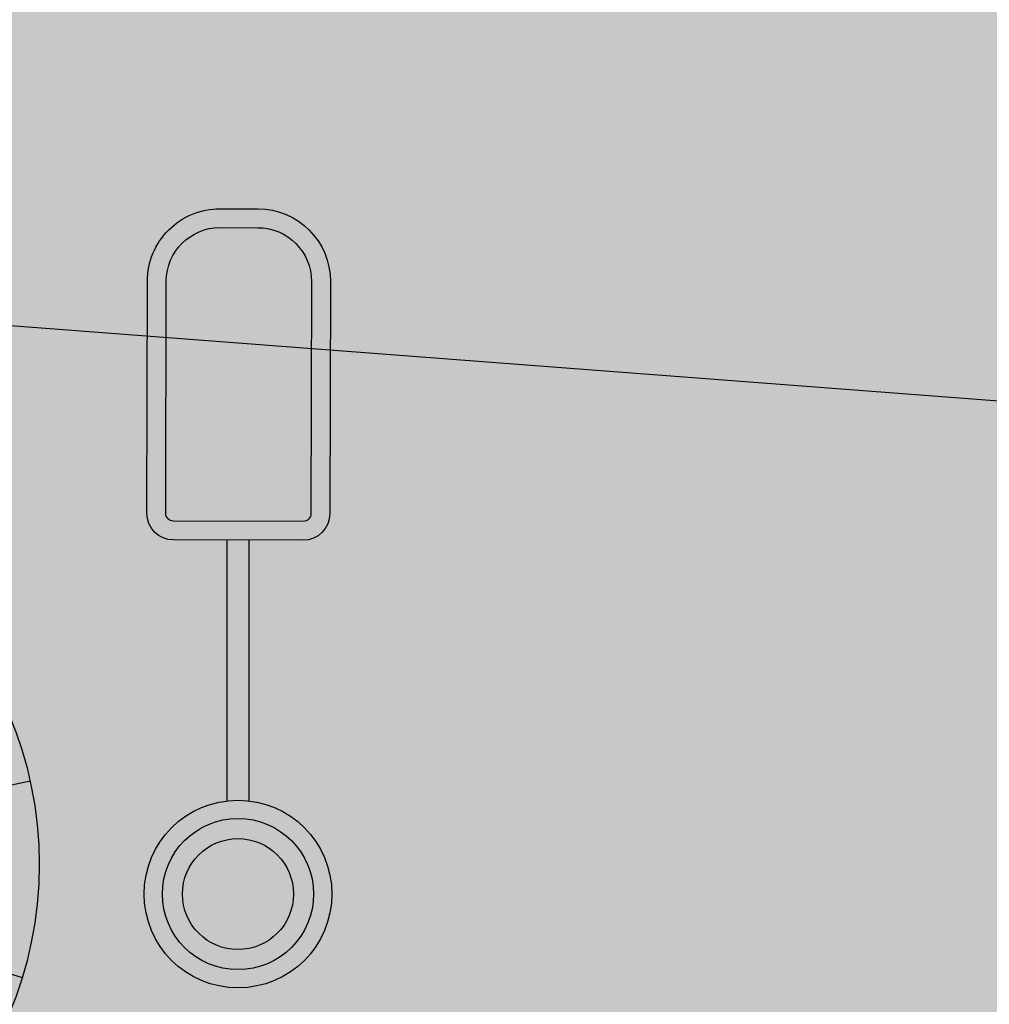
# Model space of a CAD drawing. Units: centimetres. Extents: x 58915 to 118006, y 135282 to 187460.
# Drawn here: x 99691 to 100102, y 167113 to 167530 of the extents above; entities that cross this region are included whole.
import ezdxf

# ---------------------------------------------------------------- set-up
doc = ezdxf.new("R2010")
doc.units = ezdxf.units.CM
doc.header["$LTSCALE"] = 10
for name, color, linetype in [('ARVORES', 70, 'Continuous'), ('ELÉTRICA_LUMINÁRIA 2 PÉTALAS', 1, 'Continuous'), ('GRAMA', 71, 'Continuous'), ('GRAMA MAL-ME-QUER', 91, 'Continuous'), ('HACHURA CBUQ', 253, 'Continuous'), ('PG-MF', 3, 'Continuous')]:
    doc.layers.add(name, color=color, linetype=linetype)

# ---------------------------------------------------------------- blocks, each defined once
blk = doc.blocks.new('ARVORES-DIVERSAS')
at = {"layer": 'ARVORES', "color": 70}
for p, q in [((0.9111776274606882, 4.916274537819021), (-0.9111776274607735, -4.916274537820485)), ((-3.213938048432681, -3.830222215595569), (3.213938048432681, 3.830222215594148))]:
    blk.add_line(p, q, dxfattribs=at)
at = {"layer": 'ARVORES'}
blk.add_circle((-7.105427357601002e-14, -6.394884621840902e-13), 5, dxfattribs=at)
blk = doc.blocks.new('A$C2DC74D74')
at = {"layer": 'ELÉTRICA_LUMINÁRIA 2 PÉTALAS'}
for p, q in [((170.699453780958, -11.81755579909338), (170.7003268837371, -10.71310871903074)), ((170.792875749472, -11.81762965199479), (170.7937488541393, -10.71318257176891))]:
    blk.add_line(p, q, dxfattribs=at)
for points in [[(170.6704415926866, -9.309323138554262), (170.8300648683353, -9.309688792538026, -0.4142135623730834), (171.1371758369511, -9.618210008778874), (171.1349253432065, -10.60064405570172, -0.4142135623730933), (171.0212760564182, -10.71377385138271), (170.4727996814583, -10.71251743941693, -0.4142135623730813), (170.359669884932, -10.59886815291094), (170.3619203786923, -9.61643410597469, -0.4142135623730963)], [(170.6702583348367, -9.389322928657492), (170.8298816103372, -9.389688582640915, -0.4142135623730838), (171.0571760468482, -9.618026750793376), (171.0549255531039, -10.6004607975708, -0.4142135623731016), (171.0214593148523, -10.63377406128083), (170.4729829394766, -10.6325176493141, -0.4142135623730822), (170.4396696750348, -10.59905141094684), (170.4419201687949, -9.616617364106887, -0.4142135623730949)]]:
    blk.add_lwpolyline(points, format="xyb", close=True, dxfattribs=at)
for radius in [0.3975715602872773, 0.3201746295359864, 0.2350405440868446]:
    blk.add_circle((170.7458526492119, -12.2124105701223), radius, dxfattribs=at)

msp = doc.modelspace()

# ---------------------------------------------------------------- hatches: boundary and pattern name
at = {"layer": 'GRAMA'}
h = msp.add_hatch(color=256, dxfattribs=at)
edge = h.paths.add_edge_path()
edge.add_line((117920.5730401925, 167029.84462465), (117920.5730401925, 167747.8161124298))
edge.add_arc((122345.6327746962, 133305.9161744424), 34724.99999988862, 97.32119510550413, 99.52775700027978)
edge.add_arc((110804.3747083487, 202069.096636617), 35000.00000030942, 270.0000066354088, 279.52775700027945, ccw=False)
edge.add_line((110804.3787616893, 167069.0966363078), (104992.1551765423, 167069.0959631957))
edge.add_arc((104992.1522494512, 192344.0959637488), 25275.00000055325, 265.63851032427226, 270.00000663540914, ccw=False)
edge.add_line((103070.0173171357, 167142.2900298492), (99699.85140302143, 167399.3316739365))
edge.add_arc((101023.1071227919, 168542.0467413983), 1748.371649652812, 220.8126857758861, 278.9818023844628)
edge.add_arc((101868.6066008587, 164308.6650043386), 2571.009464205752, 67.3699405673683, 102.86717657687149, ccw=False)
edge.add_arc((103598.0321777028, 168917.8938103711), 2355.474988411308, 251.685853003823, 283.8654919945789)
edge.add_arc((104483.2513789267, 165025.851903919), 1636.934515647721, 51.77823210519648, 101.29979511310898, ccw=False)
edge.add_line((105496.0340825032, 166311.8634916798), (110902.9345830104, 166310.4819463372))
edge.add_arc((110911.7434697519, 200785.4808212715), 34475.00000033653, 269.9853600569111, 281.4900487070934)
edge.add_arc((124855.5849420032, 132188.3286577776), 35524.99999926922, 101.25728196411069, 101.4900487070932, ccw=False)
at = {"layer": 'GRAMA MAL-ME-QUER'}
h = msp.add_hatch(color=256, dxfattribs=at)
edge = h.paths.add_edge_path()
edge.add_arc((102438.6725676646, 130787.6435345198), 35524.99999986553, 89.98536005691142, 93.00704896905671, ccw=False)
edge.add_line((102447.7497453727, 166312.6423747069), (105496.0340825032, 166311.8634916798))
edge.add_arc((104483.2513789267, 165025.851903919), 1636.934515647721, 51.77823210519652, 101.299795113109)
edge.add_arc((103598.0321777029, 168917.8938103711), 2355.474988411261, 251.6858530038216, 283.8654919945774, ccw=False)
edge.add_arc((101868.6066008588, 164308.6650043386), 2571.009464205822, 67.36994056736965, 102.8671765768725)
edge.add_arc((101023.1071227919, 168542.0467413983), 1748.371649652814, 220.8126857758861, 278.9818023844628, ccw=False)
edge.add_line((99699.85140302143, 167399.3316739365), (98315.47376778649, 167504.9177822964))
edge.add_arc((98307.86888179889, 167405.2073730077), 100.0000000570246, 85.63851032427885, 168.1080097391331)
edge.add_arc((94442.64456334502, 168219.1735691557), 3849.999999998523, 329.6061218845873, 348.1080097391257, ccw=False)
edge.add_arc((97849.78710669934, 166220.7042325732), 100.0000000008819, 149.6061218846044, 273.0070489690636)
edge.add_line((97855.03298819542, 166120.8419237299), (100575.0731662085, 166263.7287506388))
at = {"layer": 'HACHURA CBUQ', "lineweight": -2, "ltscale": 2}
h = msp.add_hatch(color=254, dxfattribs=at)
edge = h.paths.add_edge_path()
edge.add_line((75119.1684949547, 168849.0924936328), (75208.20544364066, 167670.9424153173))
edge.add_line((75208.20544356108, 167670.942415351), (78330.3069098096, 167680.9172772176))
edge.add_line((78330.30690982565, 167680.9172772411), (80493.65389333347, 167680.9172772534))
edge.add_line((80493.65389341116, 167680.9172772411), (80737.94735098655, 167680.9172771936))
edge.add_line((80737.94735096022, 167680.917277148), (83521.26743237497, 167680.9172771336))
edge.add_line((83521.26743238047, 167680.9172771946), (95763.96607914653, 167667.4171023133))
edge.add_line((95763.96607908979, 167667.417102268), (96778.08241323431, 167619.8624645357))
edge.add_line((96778.08241335303, 167619.8624645434), (96986.88612555583, 167605.8483420855))
edge.add_line((96986.88612555712, 167605.8483420946), (98315.95730654796, 167504.9188846356))
edge.add_line((98315.9573064521, 167504.9188846331), (103070.5008565398, 167142.2911321998))
edge.add_arc((104992.6357884295, 192344.097065933), 25275.00000033107, 265.6385103252072, 270.0000066342852)
edge.add_line((104992.6387150176, 167069.0970656071), (105768.227003544, 167069.0971554382))
edge.add_line((105768.2270035483, 167069.0971553866), (105768.2269398123, 167619.0971553843))
edge.add_line((105768.2269398458, 167619.0971553866), (104992.6386518254, 167619.0970655549))
edge.add_arc((104992.6357883364, 192344.0970654208), 24724.99999985988, 265.6385103243147, 270.00000663557694, ccw=False)
edge.add_line((103112.3277290128, 167690.6983829644), (98384.9342546914, 168051.2554063658))
edge.add_arc((98399.18996397033, 168157.0228075217), 106.7237947742199, 182.3253434217341, 262.3237304635721, ccw=False)
edge.add_line((98292.55405118316, 168152.6926220469), (98274.48956085656, 168597.5519619049))
edge.add_arc((98374.0054429844, 168607.3799433727), 100.0000000886003, 94.31220110195619, 185.6401231565575, ccw=False)
edge.add_line((98366.48633548617, 168707.096857911), (101441.0918022155, 168938.9360495765))
edge.add_line((101441.091802191, 168938.9360495452), (103106.5960546849, 169064.5226213723))
edge.add_arc((104965.6953697428, 144409.5155278761), 24725.00000095578, 90.09678714541519, 94.31220106256882, ccw=False)
edge.add_line((104923.9285755306, 169134.4802513793), (105769.2842740543, 169135.9082734976))
edge.add_line((105769.2842739969, 169135.9082735218), (105768.3551845053, 169685.9074888084))
edge.add_line((105768.3551845476, 169685.907488836), (104922.9994869319, 169684.4794667231))
edge.add_arc((104965.6953696497, 144409.5155287609), 25275.00000000134, 90.09678714321952, 94.31220106174409)
edge.add_line((103065.2409641407, 169612.9656508174), (101214.5944297774, 169473.4185115483))
edge.add_line((101214.5944296718, 169473.4185115509), (98235.76067848402, 169248.8009414139))
edge.add_line((98235.76067857072, 169248.8009414244), (96932.54556602442, 169151.2252405053))
edge.add_line((96932.54556603357, 169151.2252404895), (96781.80806461016, 169141.2683443335))
edge.add_line((96781.80806463212, 169141.2683443706), (95764.24749135788, 169094.0137826703))
edge.add_line((95764.24749133736, 169094.0137826446), (83473.81492018617, 169080.9172772055))
edge.add_line((83473.81492018327, 169080.9172771946), (82441.95109463204, 169080.9172772534))
edge.add_line((82441.95109469444, 169080.9172772411), (81881.14765856124, 169080.9172771418))
edge.add_line((81881.14765848592, 169080.917277148), (80281.49781605504, 169080.875624875))
edge.add_arc((80216.95926844701, 119080.9172776602), 49999.99999949776, 89.92604425153243, 94.32183836273931)
edge.add_line((76449.01927778125, 168938.7414197046), (75167.2083088886, 168841.8702286732))
edge.add_line((75167.20830885321, 168841.8702286277), (75166.72453497117, 168851.4996674201))
edge.add_arc((78330.3069114089, 105880.9172776137), 63049.99999976968, 92.87606758941709, 92.91933878417248)

# ---------------------------------------------------------------- linework, layer by layer
at = {"layer": 'PG-MF'}
msp.add_lwpolyline([(117920.5730401925, 167747.7550891984, 0.009624729915448311), (116598.2470219705, 167551.9042499635, -0.04159661991784644), (110804.8623004097, 167069.0977410898), (104992.638715442, 167069.0970679778, -0.01903291546433457), (103070.5008568834, 167142.2911345574), (98315.95730657733, 167504.9188870776, 0.3762214203525853), (98210.49864031348, 167425.8152169569, -0.08090555320516744), (97764.01387223741, 166271.299497789, 0.5973085182296144), (97855.51652696385, 166120.8430285113), (100575.5567064528, 166263.7298554977, -0.01318536914053129), (102448.233284013, 166312.6434794889), (110903.4181219827, 166310.4830511191, 0.05024088196219088), (117779.5689337793, 167001.3844850244, -0.001012167294996464), (117920.5730401925, 167029.749480212)], format="xyb", dxfattribs=at)

# ---------------------------------------------------------------- block references
at = {"layer": 'ARVORES', "xscale": 32.69612730810286, "yscale": 32.69612730810286, "zscale": 32.69612730810286, "rotation": 292.9657499686677}
msp.add_blockref('ARVORES-DIVERSAS', (99536.00608565417, 167172.2360117639), dxfattribs=at)
at = {"layer": 'ELÉTRICA_LUMINÁRIA 2 PÉTALAS', "xscale": 100, "yscale": 100, "zscale": 100}
msp.add_blockref('A$C2DC74D74', (82709.10690965597, 168380.9172798544), dxfattribs=at)

doc.saveas('drawing.dxf')
